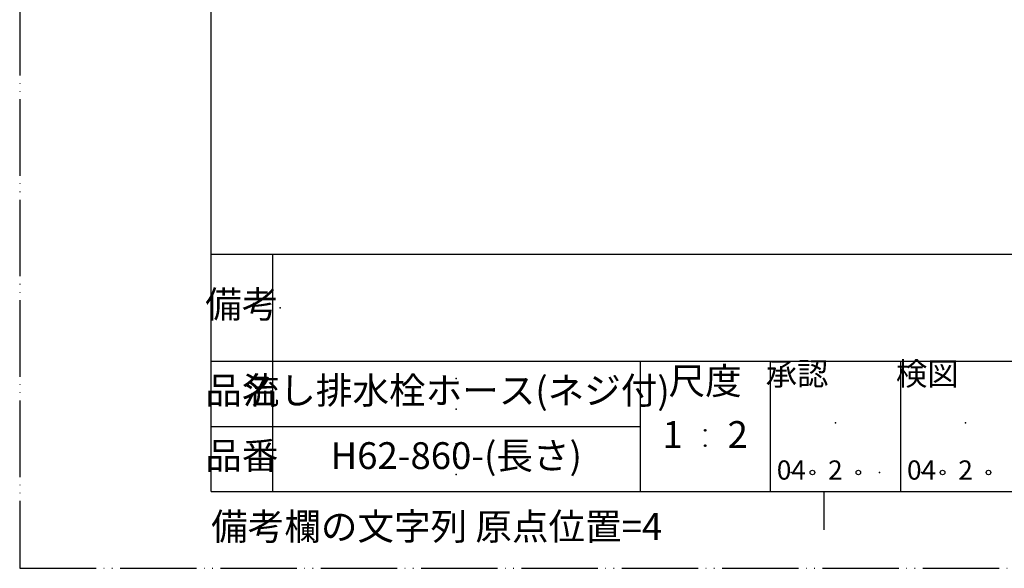
# Model space of a CAD drawing. Units: millimetres. Extents: x 0 to 420, y 0 to 594.
# Drawn here: x 0 to 257, y 0 to 143 of the extents above; entities that cross this region are included whole.
import ezdxf

# ---------------------------------------------------------------- set-up
doc = ezdxf.new("R2010")
doc.units = ezdxf.units.MM
doc.linetypes.add('DOT_CENTER', pattern=[14, 12, -1, 0, -1])
doc.linetypes.add('PHANTOM', pattern=[13, 10, -1, 0, -1, 0, -1])
doc.layers.add('1', color=7, linetype='Continuous')
doc.styles.add('CONVERTER_11', font='MS Mincho.ttf', dxfattribs={"width": 0.89})
doc.styles.add('CONVERTER_12', font='txt.shx', dxfattribs={"width": 0.9})

# ---------------------------------------------------------------- blocks, each defined once
blk = doc.blocks.new('開示A4')
at = {"layer": '1', "color": 4, "linetype": 'PHANTOM'}
for p, q in [((0, 297), (0, 0)), ((0, 0), (210, 0))]:
    blk.add_line(p, q, dxfattribs=at)
at = {"layer": '1', "color": 7, "linetype": 'Continuous'}
for p, q in [((25, 10), (25, 148.5)), ((25, 41), (200, 41)), ((200, 27), (25, 27)), ((25, 10), (105, 10)), ((105, 10), (200, 10))]:
    blk.add_line(p, q, dxfattribs=at)
at = {"layer": '1', "color": 2, "linetype": 'Continuous'}
for p, q in [((33, 41), (33, 27)), ((33, 27), (33, 10)), ((81, 27), (81, 10)), ((98, 27), (98, 10)), ((115, 27), (115, 10)), ((25, 18.5), (81, 18.5)), ((105, 10), (105, 5))]:
    blk.add_line(p, q, dxfattribs=at)
at = {"layer": '1', "color": 7, "linetype": 'DOT_CENTER'}
for centre in [(89.5, 18), (89.5, 16)]:
    blk.add_circle(centre, 0.1, dxfattribs=at)
at = {"layer": '1', "color": 7, "linetype": 'Continuous'}
for centre in [(103.5, 12.5), (109.5, 12.5), (120.5, 12.5), (126.5, 12.5)]:
    blk.add_circle(centre, 0.3, dxfattribs=at)
at = {"layer": '1', "color": 4}
for p in [(34, 34), (57, 24.75), (57, 22.75), (57, 20.75), (106.5, 19), (123.5, 19), (85.25, 17), (93.75, 17), (57, 16.25), (57, 14.25), (57, 12.25), (100.75, 12.5), (106.5, 12.5), (112.25, 12.5), (117.75, 12.5), (123.5, 12.5)]:
    blk.add_point(p, dxfattribs=at)
at = {"layer": '1', "color": 2, "attachment_point": 5, "style": 'CONVERTER_11'}
for s, insert, char_height, line_spacing_factor in [('備考', (29, 34), 3.5, 0.454545), ('承認', (101.5, 25), 3, 0.590909), ('検図', (118.5, 25), 3, 0.590909), ('尺度', (89.5, 24), 3.5, 0.545455), ('品名', (29, 22.75), 3.5, 0.727273), ('品番', (29, 14.25), 3.5, 0.727273)]:
    blk.add_mtext(s, dxfattribs=dict(at, insert=insert, char_height=char_height, line_spacing_factor=line_spacing_factor))
at = {"layer": '1', "color": 250, "insert": (25, 5), "char_height": 3.5, "attachment_point": 4, "line_spacing_factor": 0.545455, "style": 'CONVERTER_11'}
blk.add_mtext('備考欄の文字列 原点位置=4', dxfattribs=at)
blk = doc.blocks.new('開示A4枠', base_point=(0, 0))
at = {"layer": '1', "xscale": 2, "yscale": 2, "zscale": 2}
blk.add_blockref('開示A4', (0, 0), dxfattribs=at)

msp = doc.modelspace()

# ---------------------------------------------------------------- block references
msp.add_blockref('開示A4枠', (0, 0))

# ---------------------------------------------------------------- texts
at = {"layer": '1', "color": 7, "attachment_point": 5}
for s, insert, char_height, line_spacing_factor, style in [('流し排水栓ホース(ネジ付)', (114, 45.5), 7, 0.545455, 'CONVERTER_11'), ('1', (170.5, 34), 7, 0.720288, 'CONVERTER_12'), ('2', (187.5, 34), 7, 0.720288, 'CONVERTER_12'), ('H62-860-(長さ)', (114, 28.5), 7, 0.545455, 'CONVERTER_11'), ('04', (201.5, 25), 5, 0.720288, 'CONVERTER_12'), ('2', (213, 25), 5, 0.720288, 'CONVERTER_12'), ('04', (235.5, 25), 5, 0.720288, 'CONVERTER_12'), ('2', (247, 25), 5, 0.720288, 'CONVERTER_12')]:
    msp.add_mtext(s, dxfattribs=dict(at, insert=insert, char_height=char_height, line_spacing_factor=line_spacing_factor, style=style))

doc.saveas('drawing.dxf')
